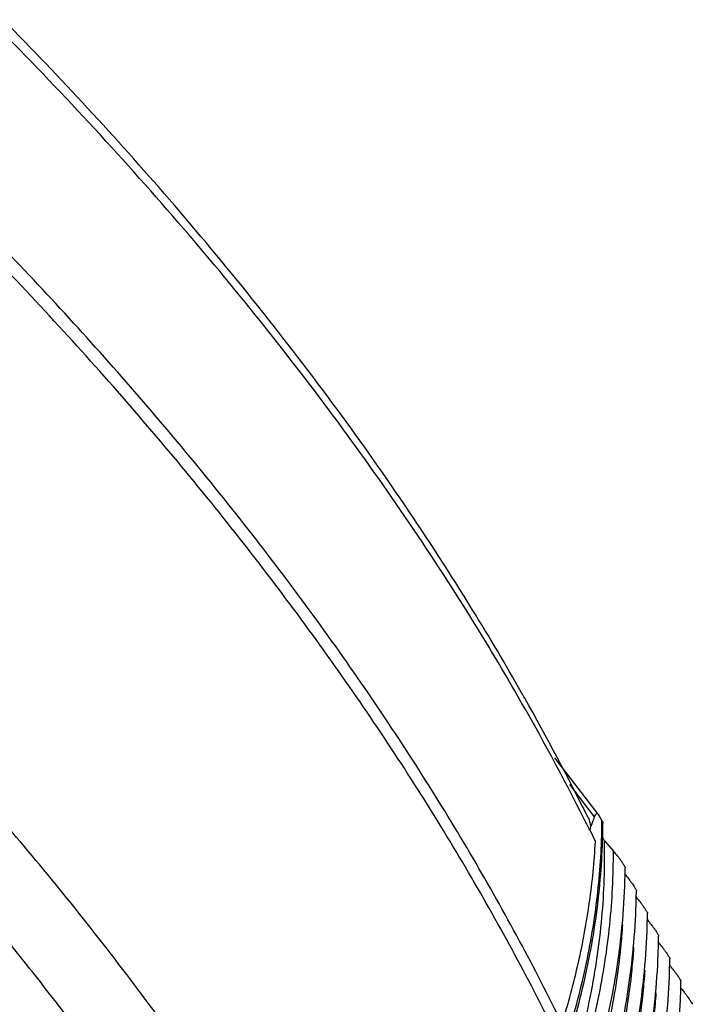
# Model space of a CAD drawing. Units: millimetres. Extents: x -782 to 58, y 1850 to 2147.
# Drawn here: x -60 to -41, y 1971 to 1998 of the extents above; entities that cross this region are included whole.
import ezdxf

# ---------------------------------------------------------------- set-up
doc = ezdxf.new("R2010")
doc.units = ezdxf.units.MM

# ---------------------------------------------------------------- blocks, each defined once
blk = doc.blocks.new('*u2')
at = {"color": 7, "linetype": 'Continuous'}
for p, q in [((-2.014, 58.858), (-3.203, 60.399)), ((-2.113, 58.781), (-2.793, 59.663)), ((-1.947, 58.755), (-1.992, 58.829)), ((-1.909, 58.677), (-1.947, 58.755)), ((-2.245, 58.424), (-2.089, 58.103)), ((-1.841, 58.126), (-1.902, 58.25)), ((-1.841, 58.126), (-1.598, 57.846))]:
    blk.add_line(p, q, dxfattribs=at)
for centre, radius, start, end in [((-63.773, 27.764), 68.741, 26.74621, 29.98032), ((-66.306, 26.838), 71.536, 29.46783, 29.60712), ((-63.734, 28.263), 68.596, 26.39315, 29.48815), ((-7.67, 60.582), 5.841, 341.24, 342.043), ((-61.026, 29.178), 65.652, 26.45103, 26.72301), ((-20.042, 58.783), 18.133, 359.451, 359.6645), ((-20.286, 58.685), 18.401, 359.1493, 359.7608), ((-20.447, 58.687), 18.562, 358.2758, 359.1489), ((-20.103, 57.595), 18.831, 357.8426, 358.8689), ((-19.926, 57.591), 18.655, 358.8697, 359.3568), ((-19.798, 56.974), 18.831, 357.8426, 358.8689), ((-19.621, 56.97), 18.655, 358.8697, 359.3568), ((-19.316, 56.348), 18.655, 358.8697, 359.3568), ((-19.493, 56.352), 18.831, 357.8426, 358.8689), ((-19.011, 55.727), 18.655, 358.8697, 359.3568), ((-19.187, 55.73), 18.831, 357.8426, 358.8689), ((-18.882, 55.109), 18.831, 357.8426, 358.8689), ((-18.706, 55.105), 18.655, 358.8697, 359.3568), ((-18.401, 54.483), 18.655, 358.8697, 359.3568), ((-18.577, 54.487), 18.831, 357.8426, 358.8689)]:
    blk.add_arc(centre, radius, start, end, dxfattribs=at)
for points, start_tangent, end_tangent in [([(-4.11, 62.18), (-5.46, 64.458), (-9.295, 70.115), (-13.764, 75.686), (-18.304, 80.597)], (-0.494049, 0.869434), (-0.701516, 0.712654)), ([(-4.229, 62.114), (-5.363, 64.014), (-9.127, 69.569), (-13.513, 75.05), (-18.493, 80.421)], (-0.499355, 0.866398), (-0.704566, 0.709639)), ([(-2.993, 53.107), (-5.44, 57.651), (-8.315, 62.175), (-11.604, 66.662), (-15.295, 71.091), (-19.228, 75.298)], (-0.440543, 0.897732), (-0.702076, 0.712102)), ([(-3.114, 52.716), (-5.561, 57.259), (-8.436, 61.784), (-11.725, 66.27), (-15.416, 70.699), (-19.492, 75.051)], (-0.440543, 0.897732), (-0.703368, 0.710826)), ([(-7.151, 42.022), (-10.093, 47.39), (-13.344, 52.324), (-16.783, 56.83), (-20.212, 60.816), (-23.387, 64.167)], (-0.440543, 0.897732), (-0.70319, 0.711002)), ([(-17.288, 54.264), (-18.474, 55.745), (-21.893, 59.702), (-25.234, 63.202)], (-0.61669, 0.787206), (-0.706559, 0.707654)), ([(-2.288, 58.756), (-2.239, 58.624), (-2.246, 58.424)], (0.447625, -0.894221), (-0.386327, -0.922362)), ([(-2.044, 58.868), (-2.082, 58.847), (-2.113, 58.781)], (-0.999976, 0.006971), (-0.308897, -0.951096)), ([(-1.992, 58.829), (-1.998, 58.837), (-2.044, 58.868)], (-0.618059, 0.786131), (-0.999976, 0.006971)), ([(-2.847, 52.81), (-2.335, 54.784), (-2.022, 56.745), (-1.91, 58.61)], (0.295247, 0.955421), (0.00958, 0.999954)), ([(-2.246, 58.424), (-2.176, 58.601), (-2.139, 58.704)], (0.379904, 0.925026), (0.322195, 0.946673)), ([(-1.909, 58.677), (-1.886, 58.618), (-1.887, 58.608)], (0.440543, -0.897732), (-0.133376, -0.991065)), ([(-3.001, 53.123), (-2.554, 54.794), (-2.25, 56.457), (-2.089, 58.103)], (0.295247, 0.955421), (0.053959, 0.998543)), ([(-2.79, 52.795), (-2.268, 54.876), (-1.955, 57.07), (-1.894, 58.129)], (0.289466, 0.957188), (0.030076, 0.999548)), ([(-2.526, 52.585), (-2.224, 53.881), (-1.912, 56.022), (-1.841, 58.126)], (0.256911, 0.966435), (-0.024007, 0.999712)), ([(-2.544, 51.722), (-2.012, 53.785), (-1.696, 55.831), (-1.598, 57.846)], (0.295247, 0.955421), (-0.005537, 0.999985)), ([(-1.598, 57.846), (-1.527, 57.761), (-1.459, 57.675), (-1.405, 57.602)], (0.654992, -0.755636), (0.593548, -0.804799)), ([(-1.405, 57.602), (-1.394, 57.588), (-1.335, 57.502), (-1.29, 57.427), (-1.273, 57.385), (-1.274, 57.383)], (0.593548, -0.804799), (-0.517569, -0.855642)), ([(-1.293, 57.224), (-1.222, 57.14), (-1.154, 57.053), (-1.1, 56.981)], (0.654992, -0.755636), (0.593548, -0.804799)), ([(-2.229, 51.493), (-1.691, 53.58), (-1.371, 55.652), (-1.285, 56.886)], (0.295247, 0.955421), (0.037626, 0.999292)), ([(-1.1, 56.981), (-1.089, 56.966), (-1.03, 56.88), (-0.985, 56.806), (-0.968, 56.763), (-0.969, 56.761)], (0.593548, -0.804799), (-0.517569, -0.855642)), ([(-0.988, 56.603), (-0.917, 56.518), (-0.849, 56.432), (-0.795, 56.359)], (0.654992, -0.755636), (0.593548, -0.804799)), ([(-0.795, 56.359), (-0.784, 56.345), (-0.725, 56.258), (-0.68, 56.184), (-0.663, 56.141), (-0.664, 56.139)], (0.593548, -0.804799), (-0.517569, -0.855642)), ([(-1.924, 50.871), (-1.386, 52.959), (-1.066, 55.03), (-0.98, 56.265)], (0.295247, 0.955421), (0.037626, 0.999292)), ([(-2.129, 51.467), (-1.707, 53.163), (-1.391, 55.209), (-1.338, 55.829)], (0.279267, 0.960214), (0.06938, 0.99759)), ([(-0.683, 55.981), (-0.612, 55.897), (-0.544, 55.81), (-0.489, 55.737)], (0.654992, -0.755636), (0.593548, -0.804799)), ([(-1.619, 50.25), (-1.081, 52.337), (-0.761, 54.409), (-0.675, 55.643)], (0.295247, 0.955421), (0.037626, 0.999292)), ([(-0.489, 55.737), (-0.479, 55.723), (-0.419, 55.637), (-0.375, 55.562), (-0.358, 55.52), (-0.359, 55.518)], (0.593548, -0.804799), (-0.517569, -0.855642)), ([(-0.378, 55.359), (-0.307, 55.275), (-0.239, 55.189), (-0.184, 55.116)], (0.654992, -0.755636), (0.593548, -0.804799)), ([(-1.824, 50.845), (-1.402, 52.542), (-1.086, 54.588), (-1.033, 55.207)], (0.279267, 0.960214), (0.06938, 0.99759)), ([(-1.314, 49.628), (-0.776, 51.716), (-0.456, 53.787), (-0.37, 55.022)], (0.295247, 0.955421), (0.037626, 0.999292)), ([(-0.184, 55.116), (-0.174, 55.101), (-0.114, 55.015), (-0.07, 54.941), (-0.053, 54.898), (-0.054, 54.896)], (0.593548, -0.804799), (-0.517569, -0.855642)), ([(-0.073, 54.738), (-0.002, 54.653), (0.066, 54.567), (0.121, 54.494)], (0.654992, -0.755636), (0.593548, -0.804799)), ([(-1.519, 50.224), (-1.097, 51.92), (-0.781, 53.966), (-0.728, 54.586)], (0.279267, 0.960214), (0.06938, 0.99759)), ([(0.121, 54.494), (0.131, 54.48), (0.191, 54.394), (0.235, 54.319), (0.253, 54.277), (0.251, 54.275)], (0.593548, -0.804799), (-0.517569, -0.855642)), ([(-8.845, 40.981), (-11.785, 46.339), (-15.036, 51.258), (-17.288, 54.264)], (-0.440543, 0.897732), (-0.61669, 0.787206)), ([(-1.009, 49.006), (-0.471, 51.094), (-0.151, 53.166), (-0.065, 54.4)], (0.295247, 0.955421), (0.037626, 0.999292)), ([(-1.214, 49.602), (-0.792, 51.298), (-0.476, 53.344), (-0.423, 53.964)], (0.279267, 0.960214), (0.06938, 0.99759)), ([(0.232, 54.116), (0.303, 54.032), (0.371, 53.945), (0.426, 53.873)], (0.654992, -0.755636), (0.593548, -0.804799)), ([(-0.703, 48.385), (-0.166, 50.472), (0.154, 52.544), (0.241, 53.778)], (0.295247, 0.955421), (0.037626, 0.999292)), ([(0.426, 53.873), (0.436, 53.858), (0.496, 53.772), (0.54, 53.698), (0.558, 53.655), (0.556, 53.653)], (0.593548, -0.804799), (-0.517569, -0.855642))]:
    blk.add_spline(points, degree=3, dxfattribs=dict(at, start_tangent=start_tangent, end_tangent=end_tangent))

msp = doc.modelspace()

# ---------------------------------------------------------------- block references
msp.add_blockref('*u2', (-41.837, 1917.066))

doc.saveas('drawing.dxf')
